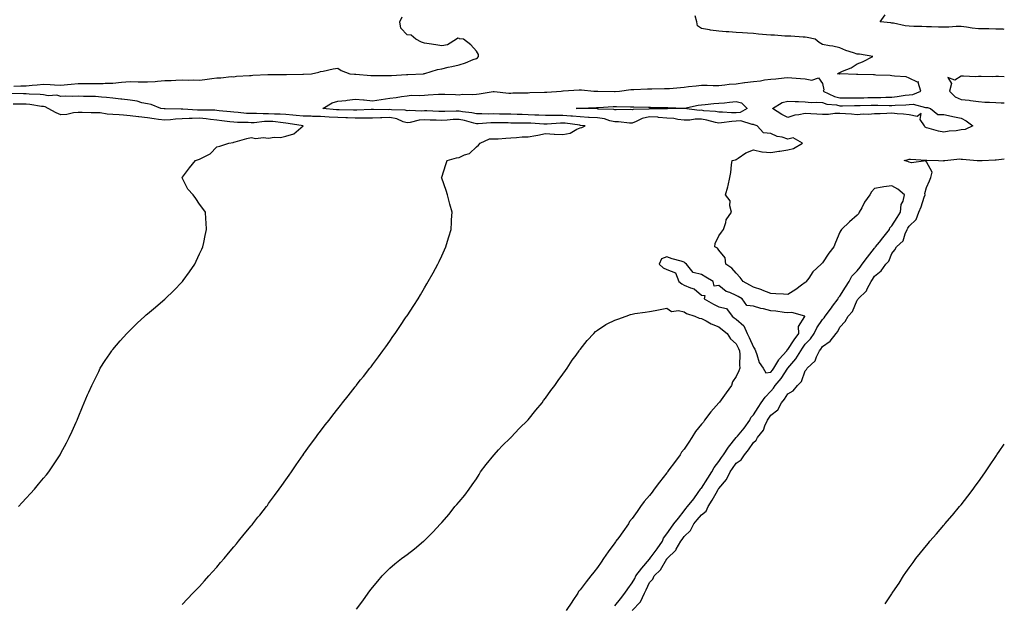
# Model space of a CAD drawing. Units: inches. Extents: x 971123 to 973763, y 7303178 to 7305818.
# Drawn here: x 973194 to 973763, y 7303966 to 7304303 of the extents above; entities that cross this region are included whole.
import ezdxf

# ---------------------------------------------------------------- set-up
doc = ezdxf.new("R2010")
doc.units = ezdxf.units.IN
doc.header["$MEASUREMENT"] = 0
doc.layers.add('Contour_97117303', color=7, linetype='Continuous', true_color=0x4228d3)

msp = doc.modelspace()

# ---------------------------------------------------------------- linework, layer by layer
at = {"layer": 'Contour_97117303'}
for points in [[(973190.98, 7304264.85, 3223), (973195.02, 7304264.95, 3223), (973198.05, 7304265.02, 3223), (973201.44, 7304265.31, 3223), (973204.44, 7304265.53, 3223), (973208.05, 7304265.86, 3223), (973211.86, 7304265.73, 3223), (973214.46, 7304265.51, 3223), (973218.05, 7304265.39, 3223), (973221.84, 7304265.71, 3223), (973224.06, 7304265.91, 3223), (973228.05, 7304266.25, 3223), (973232.41, 7304266.28, 3223), (973233.69, 7304266.28, 3223), (973238.05, 7304266.3, 3223), (973242.5, 7304266.37, 3223), (973243.56, 7304266.41, 3223), (973248.05, 7304266.48, 3223), (973253, 7304266.97, 3223), (973253.1, 7304266.97, 3223), (973258.05, 7304267.38, 3223), (973262.66, 7304267.31, 3223), (973263.38, 7304267.25, 3223), (973268.05, 7304267.19, 3223), (973272.46, 7304267.51, 3223), (973273.78, 7304267.65, 3223), (973278.05, 7304267.98, 3223), (973281.86, 7304268.11, 3223), (973284.41, 7304268.28, 3223), (973288.05, 7304268.4, 3223), (973291.71, 7304268.26, 3223), (973294.55, 7304268.42, 3223), (973298.05, 7304268.24, 3223), (973301.27, 7304268.7, 3223), (973305.34, 7304269.21, 3223), (973308.05, 7304269.58, 3223), (973310.48, 7304269.49, 3223), (973316.44, 7304270.31, 3223), (973318.05, 7304270.22, 3223), (973319.49, 7304270.48, 3223), (973326.97, 7304270.84, 3223), (973328.05, 7304270.99, 3223), (973328.89, 7304271.08, 3223), (973337.55, 7304271.42, 3223), (973338.05, 7304271.46, 3223), (973338.51, 7304271.46, 3223), (973347.63, 7304271.5, 3223), (973348.47, 7304271.5, 3223), (973357.81, 7304271.68, 3223), (973358.05, 7304271.68, 3223), (973358.28, 7304271.69, 3223), (973362.75, 7304271.92, 3223), (973367.05, 7304272.92, 3223), (973368.05, 7304273.13, 3223), (973369.56, 7304273.43, 3223), (973375.28, 7304274.69, 3223), (973378.05, 7304275.22, 3223), (973379.93, 7304273.8, 3223), (973384.9, 7304271.92, 3223), (973387.75, 7304271.62, 3223), (973388.05, 7304271.62, 3223), (973388.36, 7304271.61, 3223), (973397.06, 7304270.93, 3223), (973398.05, 7304270.9, 3223), (973399.03, 7304270.94, 3223), (973407.04, 7304270.91, 3223), (973408.05, 7304270.95, 3223), (973408.97, 7304271, 3223), (973417.62, 7304271.49, 3223), (973418.05, 7304271.51, 3223), (973418.45, 7304271.52, 3223), (973427.58, 7304271.92, 3223), (973427.93, 7304272.04, 3223), (973428.05, 7304272.06, 3223), (973428.24, 7304272.11, 3223), (973435.64, 7304274.33, 3223), (973438.05, 7304274.86, 3223), (973441.79, 7304275.66, 3223), (973443.79, 7304276.18, 3223), (973448.05, 7304277, 3223), (973451.82, 7304278.15, 3223), (973456.27, 7304280.14, 3223), (973458.05, 7304280.82, 3223), (973458.76, 7304281.21, 3223), (973459.24, 7304281.92, 3223), (973459.24, 7304283.11, 3223), (973458.05, 7304284.95, 3223), (973454.83, 7304288.7, 3223), (973450.64, 7304291.92, 3223), (973448.31, 7304292.18, 3223), (973448.05, 7304292.23, 3223), (973447.43, 7304292.54, 3223), (973446.51, 7304291.92, 3223), (973441.34, 7304288.63, 3223), (973438.05, 7304288.1, 3223), (973434.72, 7304288.59, 3223), (973430.75, 7304289.22, 3223), (973428.05, 7304289.63, 3223), (973426.28, 7304290.15, 3223), (973423.14, 7304291.92, 3223), (973420.31, 7304294.18, 3223), (973418.05, 7304294.47, 3223), (973414.4, 7304298.27, 3223), (973413.91, 7304301.92, 3223), (973415.22, 7304304.75, 3223)], [(973538.05, 7303964.63, 3222), (973541.31, 7303968.66, 3222), (973543.85, 7303971.92, 3222), (973545.51, 7303974.46, 3222), (973548.05, 7303977.94, 3222), (973549.53, 7303980.44, 3222), (973550.26, 7303981.92, 3222), (973553.62, 7303986.35, 3222), (973558.05, 7303991.63, 3222), (973558.2, 7303991.77, 3222), (973558.29, 7303991.92, 3222), (973559.03, 7303992.9, 3222), (973562.49, 7303997.48, 3222), (973565.56, 7304001.92, 3222), (973566.22, 7304003.75, 3222), (973568.05, 7304006.15, 3222), (973570.46, 7304009.51, 3222), (973572.17, 7304011.92, 3222), (973574.76, 7304015.21, 3222), (973578.05, 7304019.53, 3222), (973579.14, 7304020.83, 3222), (973580.07, 7304021.92, 3222), (973583.6, 7304026.37, 3222), (973586.21, 7304030.08, 3222), (973587.53, 7304031.92, 3222), (973587.66, 7304032.31, 3222), (973588.05, 7304032.66, 3222), (973591.67, 7304038.3, 3222), (973594.03, 7304041.92, 3222), (973595.44, 7304044.53, 3222), (973598.05, 7304048.03, 3222), (973599.64, 7304050.33, 3222), (973600.74, 7304051.92, 3222), (973603.78, 7304056.19, 3222), (973608.05, 7304061.75, 3222), (973608.13, 7304061.84, 3222), (973608.18, 7304061.92, 3222), (973608.8, 7304062.67, 3222), (973612.67, 7304067.3, 3222), (973616.07, 7304071.92, 3222), (973616.55, 7304073.42, 3222), (973618.05, 7304074.93, 3222), (973620.82, 7304079.15, 3222), (973622.63, 7304081.92, 3222), (973624.88, 7304085.09, 3222), (973628.05, 7304088.65, 3222), (973629.61, 7304090.36, 3222), (973630.69, 7304091.92, 3222), (973634.09, 7304095.88, 3222), (973637.94, 7304101.81, 3222), (973638.02, 7304101.92, 3222), (973638.03, 7304101.94, 3222), (973638.05, 7304101.96, 3222), (973642.61, 7304107.36, 3222), (973645.42, 7304111.92, 3222), (973646.47, 7304113.5, 3222), (973648.05, 7304115.72, 3222), (973651.05, 7304118.92, 3222), (973653.15, 7304121.92, 3222), (973654.8, 7304125.17, 3222), (973658.05, 7304130.02, 3222), (973658.94, 7304131.03, 3222), (973659.46, 7304131.92, 3222), (973663.16, 7304136.81, 3222), (973663.84, 7304137.71, 3222), (973667.02, 7304141.92, 3222), (973667.24, 7304142.73, 3222), (973668.05, 7304143.52, 3222), (973671.32, 7304148.65, 3222), (973673.39, 7304151.92, 3222), (973675.02, 7304154.95, 3222), (973678.05, 7304158.12, 3222), (973679.76, 7304160.21, 3222), (973680.84, 7304161.92, 3222), (973683.91, 7304166.06, 3222), (973688.05, 7304171.21, 3222), (973688.4, 7304171.57, 3222), (973688.6, 7304171.92, 3222), (973690.85, 7304174.72, 3222), (973692.82, 7304177.15, 3222), (973696.62, 7304181.92, 3222), (973696.94, 7304183.03, 3222), (973698.05, 7304184.12, 3222), (973701.05, 7304188.92, 3222), (973702.96, 7304191.92, 3222), (973703.48, 7304196.49, 3222), (973704.5, 7304198.37, 3222), (973705.41, 7304201.92, 3222), (973701.44, 7304205.31, 3222), (973698.05, 7304207.19, 3222), (973693.36, 7304206.61, 3222), (973692.5, 7304206.37, 3222), (973688.05, 7304205.64, 3222), (973686.26, 7304203.71, 3222), (973685.37, 7304201.92, 3222), (973682.27, 7304197.7, 3222), (973680.62, 7304194.49, 3222), (973679.15, 7304191.92, 3222), (973678.86, 7304191.11, 3222), (973678.05, 7304190.16, 3222), (973673.63, 7304186.34, 3222), (973668.87, 7304181.92, 3222), (973668.51, 7304181.46, 3222), (973668.05, 7304180.44, 3222), (973665.55, 7304174.42, 3222), (973664.54, 7304171.92, 3222), (973661.66, 7304168.31, 3222), (973658.05, 7304162.77, 3222), (973657.64, 7304162.33, 3222), (973657.3, 7304161.92, 3222), (973652.46, 7304157.51, 3222), (973650.07, 7304153.94, 3222), (973648.61, 7304151.92, 3222), (973648.42, 7304151.55, 3222), (973648.05, 7304151.29, 3222), (973645.92, 7304149.79, 3222), (973642.56, 7304147.41, 3222), (973638.05, 7304144.45, 3222), (973635.42, 7304144.55, 3222), (973630.99, 7304144.86, 3222), (973628.05, 7304144.95, 3222), (973623.16, 7304147.03, 3222), (973622.87, 7304147.1, 3222), (973618.05, 7304148.75, 3222), (973616.03, 7304149.9, 3222), (973612.19, 7304151.92, 3222), (973610.35, 7304154.22, 3222), (973608.05, 7304156.74, 3222), (973605.7, 7304159.57, 3222), (973602.15, 7304161.92, 3222), (973601.74, 7304165.61, 3222), (973598.05, 7304169.99, 3222), (973597.31, 7304171.18, 3222), (973595.81, 7304171.92, 3222), (973596.01, 7304173.96, 3222), (973598.05, 7304178.33, 3222), (973599.61, 7304180.36, 3222), (973600.85, 7304181.92, 3222), (973602.22, 7304186.09, 3222), (973602.36, 7304187.61, 3222), (973605.39, 7304191.92, 3222), (973604.4, 7304195.57, 3222), (973604.6, 7304198.47, 3222), (973601.98, 7304201.92, 3222), (973603.35, 7304206.62, 3222), (973603.42, 7304207.29, 3222), (973604.38, 7304211.92, 3222), (973605.07, 7304214.9, 3222), (973605.41, 7304219.28, 3222), (973605.81, 7304221.92, 3222), (973607.69, 7304222.28, 3222), (973608.05, 7304222.36, 3222), (973609.28, 7304223.15, 3222), (973613.64, 7304226.33, 3222), (973618.05, 7304228.07, 3222), (973622.99, 7304226.86, 3222), (973623.08, 7304226.89, 3222), (973628.05, 7304226.42, 3222), (973632.79, 7304227.18, 3222), (973633.41, 7304227.28, 3222), (973638.05, 7304228.03, 3222), (973641.17, 7304228.8, 3222), (973646.5, 7304231.92, 3222), (973641.08, 7304234.95, 3222), (973638.05, 7304234.24, 3222), (973634.72, 7304235.25, 3222), (973631.76, 7304235.63, 3222), (973628.05, 7304237.49, 3222), (973623.95, 7304237.82, 3222), (973620.26, 7304241.92, 3222), (973618.6, 7304242.47, 3222), (973618.05, 7304242.64, 3222), (973617.45, 7304242.52, 3222), (973610.88, 7304244.75, 3222), (973608.05, 7304244.52, 3222), (973605.53, 7304244.44, 3222), (973599.62, 7304243.49, 3222), (973598.05, 7304243.42, 3222), (973596.17, 7304243.8, 3222), (973591.27, 7304245.14, 3222), (973588.05, 7304245.65, 3222), (973584.36, 7304245.61, 3222), (973581.31, 7304245.18, 3222), (973578.05, 7304245.13, 3222), (973574.47, 7304245.5, 3222), (973572.12, 7304245.99, 3222), (973568.05, 7304246.33, 3222), (973563.26, 7304246.71, 3222), (973562.89, 7304246.76, 3222), (973558.05, 7304247.09, 3222), (973553.83, 7304246.14, 3222), (973550.44, 7304244.31, 3222), (973548.05, 7304243.4, 3222), (973546.5, 7304243.47, 3222), (973540.24, 7304244.11, 3222), (973538.05, 7304244.2, 3222), (973535.15, 7304244.82, 3222), (973532, 7304245.87, 3222), (973528.05, 7304246.49, 3222), (973523.25, 7304246.72, 3222), (973522.88, 7304246.75, 3222), (973518.05, 7304246.97, 3222), (973513.53, 7304247.4, 3222), (973512.53, 7304247.44, 3222), (973508.05, 7304247.82, 3222), (973503.89, 7304247.76, 3222), (973502.14, 7304247.83, 3222), (973498.05, 7304247.76, 3222), (973494.09, 7304247.96, 3222), (973491.92, 7304248.05, 3222), (973488.05, 7304248.24, 3222), (973484.44, 7304248.31, 3222), (973481.55, 7304248.42, 3222), (973478.05, 7304248.5, 3222), (973474.68, 7304248.55, 3222), (973471.33, 7304248.64, 3222), (973468.05, 7304248.7, 3222), (973464.79, 7304248.66, 3222), (973461.16, 7304248.81, 3222), (973458.05, 7304248.78, 3222), (973455.49, 7304249.36, 3222), (973449.98, 7304249.99, 3222), (973448.05, 7304250.36, 3222), (973446.41, 7304250.28, 3222), (973439.76, 7304250.21, 3222), (973438.05, 7304250.12, 3222), (973436.32, 7304250.19, 3222), (973429.52, 7304250.45, 3222), (973428.05, 7304250.49, 3222), (973426.49, 7304250.36, 3222), (973419.25, 7304250.72, 3222), (973418.05, 7304250.58, 3222), (973417.02, 7304250.89, 3222), (973408.94, 7304251.03, 3222), (973408.05, 7304251.21, 3222), (973407.31, 7304251.18, 3222), (973398.73, 7304251.24, 3222), (973398.05, 7304251.22, 3222), (973397.35, 7304251.22, 3222), (973389.04, 7304250.93, 3222), (973388.05, 7304250.92, 3222), (973387.07, 7304250.94, 3222), (973378.89, 7304251.08, 3222), (973378.05, 7304251.1, 3222), (973377.28, 7304251.15, 3222), (973369.29, 7304251.92, 3222), (973374.76, 7304255.21, 3222), (973378.05, 7304256.03, 3222), (973382.69, 7304256.56, 3222), (973383.35, 7304256.62, 3222), (973388.05, 7304257.17, 3222), (973392.95, 7304256.82, 3222), (973393.2, 7304256.77, 3222), (973398.05, 7304256.32, 3222), (973403.01, 7304256.96, 3222), (973403.12, 7304256.99, 3222), (973408.05, 7304257.75, 3222), (973411.72, 7304258.25, 3222), (973414.9, 7304258.77, 3222), (973418.05, 7304259.21, 3222), (973420.43, 7304259.54, 3222), (973425.42, 7304259.29, 3222), (973428.05, 7304259.55, 3222), (973430.17, 7304259.8, 3222), (973436.17, 7304260.04, 3222), (973438.05, 7304260.23, 3222), (973439.83, 7304260.14, 3222), (973446, 7304259.87, 3222), (973448.05, 7304259.77, 3222), (973449.8, 7304260.17, 3222), (973455.99, 7304259.86, 3222), (973458.05, 7304260.15, 3222), (973459.59, 7304260.38, 3222), (973467.83, 7304261.7, 3222), (973468.05, 7304261.72, 3222), (973468.25, 7304261.72, 3222), (973476.89, 7304260.76, 3222), (973478.05, 7304260.74, 3222), (973479.16, 7304260.81, 3222), (973487.05, 7304260.92, 3222), (973488.05, 7304260.98, 3222), (973488.93, 7304261.04, 3222), (973497.33, 7304261.2, 3222), (973498.05, 7304261.24, 3222), (973498.68, 7304261.29, 3222), (973507.12, 7304261.92, 3222), (973507.97, 7304262, 3222), (973508.05, 7304262.01, 3222), (973508.14, 7304262.01, 3222), (973517.42, 7304262.55, 3222), (973518.05, 7304262.59, 3222), (973518.75, 7304262.62, 3222), (973525.89, 7304261.92, 3222), (973527.92, 7304261.79, 3222), (973528.18, 7304261.79, 3222), (973537.86, 7304261.73, 3222), (973538.05, 7304261.74, 3222), (973538.23, 7304261.74, 3222), (973540.72, 7304261.92, 3222), (973547.21, 7304262.76, 3222), (973548.05, 7304262.79, 3222), (973548.96, 7304262.83, 3222), (973556.82, 7304263.15, 3222), (973558.05, 7304263.2, 3222), (973559.36, 7304263.23, 3222), (973566.63, 7304263.34, 3222), (973568.05, 7304263.37, 3222), (973569.63, 7304263.5, 3222), (973575.92, 7304264.05, 3222), (973578.05, 7304264.23, 3222), (973580.68, 7304264.55, 3222), (973585.05, 7304264.92, 3222), (973588.05, 7304265.3, 3222), (973591.45, 7304265.32, 3222), (973594.85, 7304265.12, 3222), (973598.05, 7304265.15, 3222), (973601.62, 7304265.49, 3222), (973604.14, 7304265.83, 3222), (973608.05, 7304266.18, 3222), (973613.02, 7304266.89, 3222), (973613.07, 7304266.9, 3222), (973618.05, 7304267.51, 3222), (973622.1, 7304267.87, 3222), (973624.49, 7304268.36, 3222), (973628.05, 7304268.76, 3222), (973631.05, 7304268.92, 3222), (973635.76, 7304269.63, 3222), (973638.05, 7304269.77, 3222), (973640.34, 7304269.63, 3222), (973645.35, 7304269.22, 3222), (973648.05, 7304269.06, 3222), (973651.73, 7304268.24, 3222), (973655.69, 7304269.56, 3222), (973658.05, 7304266.27, 3222), (973658.72, 7304262.59, 3222), (973658.43, 7304261.92, 3222), (973664.92, 7304258.79, 3222), (973668.05, 7304258.05, 3222), (973671.92, 7304258.05, 3222), (973674.14, 7304258.01, 3222), (973678.05, 7304258.02, 3222), (973681.87, 7304258.1, 3222), (973684.25, 7304258.12, 3222), (973688.05, 7304258.2, 3222), (973691.73, 7304258.24, 3222), (973694.55, 7304258.42, 3222), (973698.05, 7304258.46, 3222), (973701.21, 7304258.76, 3222), (973705.64, 7304259.51, 3222), (973708.05, 7304259.77, 3222), (973710.07, 7304259.9, 3222), (973714.72, 7304261.92, 3222), (973713.17, 7304266.8, 3222), (973713.47, 7304267.34, 3222), (973712.88, 7304267.09, 3222), (973708.05, 7304269.45, 3222), (973706.22, 7304270.09, 3222), (973699.52, 7304270.45, 3222), (973698.05, 7304270.78, 3222), (973697.01, 7304270.88, 3222), (973688.79, 7304271.18, 3222), (973688.05, 7304271.25, 3222), (973687.4, 7304271.27, 3222), (973678.47, 7304271.5, 3222), (973678.05, 7304271.51, 3222), (973677.64, 7304271.51, 3222), (973668.13, 7304271.84, 3222), (973668.05, 7304271.84, 3222), (973667.89, 7304271.76, 3222), (973666.72, 7304271.92, 3222), (973667.59, 7304272.38, 3222), (973668.05, 7304272.67, 3222), (973669.49, 7304273.36, 3222), (973674.57, 7304275.4, 3222), (973678.05, 7304277.6, 3222), (973681.07, 7304278.9, 3222), (973686.98, 7304281.92, 3222), (973679.28, 7304283.15, 3222), (973678.05, 7304283.27, 3222), (973675.95, 7304284.02, 3222), (973671.42, 7304285.29, 3222), (973668.05, 7304286.84, 3222), (973663.95, 7304287.82, 3222), (973661.99, 7304287.98, 3222), (973658.05, 7304288.73, 3222), (973656.05, 7304289.92, 3222), (973653.69, 7304291.92, 3222), (973649.06, 7304292.93, 3222), (973648.05, 7304293.13, 3222), (973646.83, 7304293.14, 3222), (973639.75, 7304293.62, 3222), (973638.05, 7304293.64, 3222), (973636.27, 7304293.7, 3222), (973630.27, 7304294.14, 3222), (973628.05, 7304294.2, 3222), (973625.55, 7304294.42, 3222), (973620.99, 7304294.86, 3222), (973618.05, 7304295.13, 3222), (973614.65, 7304295.32, 3222), (973611.72, 7304295.59, 3222), (973608.05, 7304295.79, 3222), (973603.85, 7304296.12, 3222), (973602.3, 7304296.17, 3222), (973598.05, 7304296.55, 3222), (973593.26, 7304297.13, 3222), (973592.68, 7304297.29, 3222), (973588.05, 7304298.05, 3222), (973585.75, 7304299.62, 3222), (973585.39, 7304301.92, 3222), (973584.53, 7304305.44, 3222)], [(973763, 7304297.57, 3221), (973762.34, 7304297.63, 3221), (973758.05, 7304297.71, 3221), (973754.01, 7304297.88, 3221), (973752.17, 7304297.8, 3221), (973748.05, 7304297.94, 3221), (973744.45, 7304298.32, 3221), (973741.11, 7304298.86, 3221), (973738.05, 7304299.21, 3221), (973735.25, 7304299.12, 3221), (973731.05, 7304298.92, 3221), (973728.05, 7304298.81, 3221), (973725, 7304298.87, 3221), (973720.96, 7304299.01, 3221), (973718.05, 7304299.07, 3221), (973715.3, 7304299.17, 3221), (973710.66, 7304299.31, 3221), (973708.05, 7304299.41, 3221), (973705.79, 7304299.66, 3221), (973698.91, 7304301.06, 3221), (973698.05, 7304301.17, 3221), (973697.38, 7304301.25, 3221), (973691.28, 7304301.92, 3221), (973694.11, 7304305.86, 3221)], [(973763, 7304270.18, 3222), (973759.6, 7304270.37, 3222), (973758.05, 7304270.3, 3222), (973756.3, 7304270.17, 3222), (973749.57, 7304270.4, 3222), (973748.05, 7304270.26, 3222), (973746.37, 7304270.24, 3222), (973739.51, 7304270.46, 3222), (973738.05, 7304270.44, 3222), (973734.43, 7304268.3, 3222), (973730.3, 7304269.67, 3222), (973732.47, 7304266.34, 3222), (973731.41, 7304261.92, 3222), (973734.63, 7304258.5, 3222), (973738.05, 7304257.09, 3222), (973742.74, 7304256.61, 3222), (973743.5, 7304256.47, 3222), (973748.05, 7304255.93, 3222), (973751.74, 7304255.61, 3222), (973754.4, 7304255.57, 3222), (973758.05, 7304255.3, 3222), (973761.25, 7304255.12, 3222), (973763, 7304255.13, 3222)], [(973288.05, 7303965.45, 3223), (973291.25, 7303968.72, 3223), (973294.32, 7303971.92, 3223), (973296.15, 7303973.82, 3223), (973298.05, 7303975.86, 3223), (973300.95, 7303979.02, 3223), (973303.61, 7303981.92, 3223), (973305.71, 7303984.26, 3223), (973308.05, 7303986.92, 3223), (973310.35, 7303989.62, 3223), (973312.32, 7303991.92, 3223), (973314.95, 7303995.02, 3223), (973318.05, 7303998.7, 3223), (973319.51, 7304000.46, 3223), (973320.71, 7304001.92, 3223), (973324.01, 7304005.96, 3223), (973328.05, 7304010.88, 3223), (973328.52, 7304011.45, 3223), (973328.89, 7304011.92, 3223), (973331.91, 7304015.78, 3223), (973332.9, 7304017.07, 3223), (973336.78, 7304021.92, 3223), (973337.32, 7304022.65, 3223), (973338.05, 7304023.65, 3223), (973341.54, 7304028.43, 3223), (973344.22, 7304031.92, 3223), (973345.78, 7304034.19, 3223), (973348.05, 7304037.38, 3223), (973349.89, 7304040.08, 3223), (973351.21, 7304041.92, 3223), (973353.94, 7304046.03, 3223), (973358.05, 7304051.83, 3223), (973358.12, 7304051.92, 3223), (973358.28, 7304052.15, 3223), (973362.23, 7304057.74, 3223), (973365.34, 7304061.92, 3223), (973366.49, 7304063.48, 3223), (973368.05, 7304065.49, 3223), (973370.81, 7304069.16, 3223), (973372.98, 7304071.92, 3223), (973375.19, 7304074.78, 3223), (973378.05, 7304078.4, 3223), (973379.58, 7304080.39, 3223), (973380.77, 7304081.92, 3223), (973383.99, 7304085.98, 3223), (973388.05, 7304091.08, 3223), (973388.41, 7304091.56, 3223), (973388.7, 7304091.92, 3223), (973391.21, 7304095.08, 3223), (973392.84, 7304097.13, 3223), (973396.56, 7304101.92, 3223), (973397.22, 7304102.75, 3223), (973398.05, 7304103.82, 3223), (973401.53, 7304108.44, 3223), (973404.07, 7304111.92, 3223), (973405.75, 7304114.22, 3223), (973408.05, 7304117.48, 3223), (973409.88, 7304120.09, 3223), (973411.14, 7304121.92, 3223), (973413.94, 7304126.03, 3223), (973417.58, 7304131.45, 3223), (973417.89, 7304131.92, 3223), (973417.95, 7304132.02, 3223), (973418.05, 7304132.16, 3223), (973421.89, 7304138.08, 3223), (973424.36, 7304141.92, 3223), (973425.71, 7304144.26, 3223), (973428.05, 7304148.27, 3223), (973429.41, 7304150.56, 3223), (973430.22, 7304151.92, 3223), (973433.05, 7304156.92, 3223), (973435.87, 7304161.92, 3223), (973436.53, 7304163.44, 3223), (973438.05, 7304166.74, 3223), (973439.66, 7304170.31, 3223), (973440.42, 7304171.92, 3223), (973441.46, 7304175.33, 3223), (973442.21, 7304177.76, 3223), (973443.51, 7304181.92, 3223), (973443.7, 7304186.27, 3223), (973443.78, 7304187.65, 3223), (973444.01, 7304191.92, 3223), (973442.79, 7304196.66, 3223), (973442.61, 7304197.36, 3223), (973441.43, 7304201.92, 3223), (973440.64, 7304204.51, 3223), (973438.05, 7304211.64, 3223), (973437.94, 7304211.92, 3223), (973437.96, 7304212.01, 3223), (973438.05, 7304212.26, 3223), (973440.41, 7304219.56, 3223), (973441.25, 7304221.92, 3223), (973446.59, 7304223.38, 3223), (973448.05, 7304223.6, 3223), (973451.25, 7304225.12, 3223), (973454.01, 7304225.96, 3223), (973458.05, 7304229.75, 3223), (973459.21, 7304230.76, 3223), (973460.29, 7304231.92, 3223), (973465.68, 7304234.29, 3223), (973468.05, 7304234.27, 3223), (973470.55, 7304234.42, 3223), (973475.17, 7304234.8, 3223), (973478.05, 7304234.96, 3223), (973481.24, 7304235.11, 3223), (973484.54, 7304235.43, 3223), (973488.05, 7304235.57, 3223), (973492.48, 7304236.35, 3223), (973493.5, 7304236.47, 3223), (973498.05, 7304237.41, 3223), (973502.92, 7304237.05, 3223), (973503.12, 7304236.99, 3223), (973508.05, 7304236.75, 3223), (973512.28, 7304237.69, 3223), (973516, 7304239.87, 3223), (973518.05, 7304240.71, 3223), (973519.05, 7304240.92, 3223), (973520.96, 7304241.92, 3223), (973518.25, 7304242.12, 3223), (973518.05, 7304242.13, 3223), (973517.83, 7304242.14, 3223), (973509.42, 7304243.29, 3223), (973508.05, 7304243.4, 3223), (973506.59, 7304243.38, 3223), (973498.98, 7304242.85, 3223), (973498.05, 7304242.83, 3223), (973497.09, 7304242.88, 3223), (973489.47, 7304243.34, 3223), (973488.05, 7304243.4, 3223), (973486.54, 7304243.43, 3223), (973479.56, 7304243.43, 3223), (973478.05, 7304243.46, 3223), (973476.48, 7304243.49, 3223), (973469.66, 7304243.53, 3223), (973468.05, 7304243.56, 3223), (973466.43, 7304243.54, 3223), (973459.13, 7304243, 3223), (973458.05, 7304242.98, 3223), (973456.66, 7304243.31, 3223), (973451.12, 7304244.99, 3223), (973448.05, 7304245.57, 3223), (973444.56, 7304245.41, 3223), (973441.24, 7304245.11, 3223), (973438.05, 7304244.95, 3223), (973434.91, 7304245.06, 3223), (973431.32, 7304245.19, 3223), (973428.05, 7304245.31, 3223), (973424.93, 7304245.04, 3223), (973419.86, 7304243.73, 3223), (973418.05, 7304243.51, 3223), (973415.76, 7304244.21, 3223), (973412.04, 7304245.91, 3223), (973408.05, 7304246.7, 3223), (973403.42, 7304246.55, 3223), (973402.63, 7304246.5, 3223), (973398.05, 7304246.35, 3223), (973393.65, 7304246.32, 3223), (973392.48, 7304246.35, 3223), (973388.05, 7304246.33, 3223), (973383.53, 7304246.44, 3223), (973382.6, 7304246.47, 3223), (973378.05, 7304246.57, 3223), (973373.06, 7304246.91, 3223), (973373.04, 7304246.91, 3223), (973368.05, 7304247.26, 3223), (973363.42, 7304247.29, 3223), (973362.61, 7304247.36, 3223), (973358.05, 7304247.4, 3223), (973353.97, 7304247.84, 3223), (973352.02, 7304247.95, 3223), (973348.05, 7304248.34, 3223), (973344.71, 7304248.58, 3223), (973341.38, 7304248.59, 3223), (973338.05, 7304248.8, 3223), (973334.85, 7304248.72, 3223), (973330.99, 7304248.98, 3223), (973328.05, 7304248.88, 3223), (973325.19, 7304249.06, 3223), (973320.42, 7304249.55, 3223), (973318.05, 7304249.71, 3223), (973316.06, 7304249.93, 3223), (973309.4, 7304250.57, 3223), (973308.05, 7304250.72, 3223), (973306.95, 7304250.82, 3223), (973299.16, 7304250.81, 3223), (973298.05, 7304250.89, 3223), (973297.01, 7304250.88, 3223), (973288.47, 7304251.5, 3223), (973288.05, 7304251.5, 3223), (973287.6, 7304251.47, 3223), (973278.38, 7304251.59, 3223), (973278.05, 7304251.57, 3223), (973277.74, 7304251.61, 3223), (973275.83, 7304251.92, 3223), (973270.21, 7304254.08, 3223), (973268.05, 7304254.48, 3223), (973264.75, 7304255.22, 3223), (973262.18, 7304256.05, 3223), (973258.05, 7304256.76, 3223), (973253.36, 7304257.23, 3223), (973252.63, 7304257.34, 3223), (973248.05, 7304257.84, 3223), (973244.43, 7304258.3, 3223), (973241.59, 7304258.38, 3223), (973238.05, 7304258.77, 3223), (973234.98, 7304258.85, 3223), (973231.11, 7304258.86, 3223), (973228.05, 7304258.95, 3223), (973224.88, 7304258.75, 3223), (973220.93, 7304259.04, 3223), (973218.05, 7304258.79, 3223), (973215.67, 7304259.54, 3223), (973210.72, 7304259.25, 3223), (973208.05, 7304259.72, 3223), (973206.06, 7304259.93, 3223), (973199.79, 7304260.18, 3223), (973198.05, 7304260.34, 3223), (973196.49, 7304260.36, 3223), (973189.53, 7304260.44, 3223)], [(973193.66, 7304021.92, 3224), (973195.73, 7304024.24, 3224), (973198.05, 7304026.83, 3224), (973200.47, 7304029.5, 3224), (973202.74, 7304031.92, 3224), (973205.13, 7304034.84, 3224), (973208.05, 7304038.32, 3224), (973209.69, 7304040.28, 3224), (973211.09, 7304041.92, 3224), (973213.84, 7304046.13, 3224), (973216.83, 7304050.7, 3224), (973217.62, 7304051.92, 3224), (973217.78, 7304052.19, 3224), (973218.05, 7304052.7, 3224), (973221.24, 7304058.73, 3224), (973222.92, 7304061.92, 3224), (973224.51, 7304065.46, 3224), (973226.86, 7304070.73, 3224), (973227.4, 7304071.92, 3224), (973227.6, 7304072.37, 3224), (973228.05, 7304073.41, 3224), (973230.51, 7304079.46, 3224), (973231.43, 7304081.92, 3224), (973233.51, 7304086.46, 3224), (973234.16, 7304088.03, 3224), (973235.86, 7304091.92, 3224), (973236.62, 7304093.35, 3224), (973238.05, 7304096.18, 3224), (973239.94, 7304100.03, 3224), (973240.83, 7304101.92, 3224), (973243.72, 7304106.25, 3224), (973246.25, 7304110.12, 3224), (973247.43, 7304111.92, 3224), (973247.72, 7304112.25, 3224), (973248.05, 7304112.65, 3224), (973252.34, 7304117.63, 3224), (973256.07, 7304121.92, 3224), (973257.06, 7304122.91, 3224), (973258.05, 7304123.86, 3224), (973262.18, 7304127.79, 3224), (973266.55, 7304131.92, 3224), (973267.35, 7304132.62, 3224), (973268.05, 7304133.22, 3224), (973272.8, 7304137.17, 3224), (973276.86, 7304140.73, 3224), (973278.05, 7304141.76, 3224), (973278.14, 7304141.83, 3224), (973278.23, 7304141.92, 3224), (973283.26, 7304146.71, 3224), (973288.05, 7304151.74, 3224), (973288.14, 7304151.83, 3224), (973288.22, 7304151.92, 3224), (973288.69, 7304152.56, 3224), (973292.42, 7304157.55, 3224), (973295.4, 7304161.92, 3224), (973296.22, 7304163.75, 3224), (973298.05, 7304167.87, 3224), (973299.41, 7304170.56, 3224), (973300.06, 7304171.92, 3224), (973300.59, 7304174.46, 3224), (973301.42, 7304178.55, 3224), (973302.19, 7304181.92, 3224), (973302.02, 7304185.89, 3224), (973301.82, 7304188.15, 3224), (973301.63, 7304191.92, 3224), (973300.15, 7304194.02, 3224), (973298.05, 7304196.52, 3224), (973295.92, 7304199.79, 3224), (973294.39, 7304201.92, 3224), (973291.4, 7304205.27, 3224), (973288.21, 7304211.76, 3224), (973288.12, 7304211.92, 3224), (973288.31, 7304212.18, 3224), (973292.34, 7304217.63, 3224), (973295.79, 7304221.92, 3224), (973297.58, 7304222.39, 3224), (973298.05, 7304222.55, 3224), (973299.58, 7304223.45, 3224), (973304.33, 7304225.64, 3224), (973308.05, 7304229.63, 3224), (973309.83, 7304230.14, 3224), (973315, 7304231.92, 3224), (973317.67, 7304232.3, 3224), (973318.05, 7304232.44, 3224), (973318.71, 7304232.58, 3224), (973325.44, 7304234.53, 3224), (973328.05, 7304235.03, 3224), (973330.63, 7304234.5, 3224), (973334.91, 7304235.06, 3224), (973338.05, 7304234.7, 3224), (973341.34, 7304235.21, 3224), (973344.95, 7304235.02, 3224), (973348.05, 7304235.8, 3224), (973352.71, 7304237.26, 3224), (973357.95, 7304241.92, 3224), (973349.39, 7304243.26, 3224), (973348.05, 7304243.39, 3224), (973346.46, 7304243.51, 3224), (973340.42, 7304244.29, 3224), (973338.05, 7304244.44, 3224), (973335.6, 7304244.37, 3224), (973329.76, 7304243.63, 3224), (973328.05, 7304243.57, 3224), (973326.29, 7304243.68, 3224), (973319.99, 7304243.86, 3224), (973318.05, 7304243.99, 3224), (973315.73, 7304244.24, 3224), (973310.94, 7304244.81, 3224), (973308.05, 7304245.12, 3224), (973304.52, 7304245.45, 3224), (973302.01, 7304245.88, 3224), (973298.05, 7304246.19, 3224), (973293.81, 7304246.16, 3224), (973292.14, 7304246.01, 3224), (973288.05, 7304245.98, 3224), (973284.22, 7304245.75, 3224), (973281.46, 7304245.33, 3224), (973278.05, 7304245.07, 3224), (973274.4, 7304245.57, 3224), (973271.98, 7304245.85, 3224), (973268.05, 7304246.4, 3224), (973263.11, 7304246.98, 3224), (973262.97, 7304247, 3224), (973258.05, 7304247.67, 3224), (973254.18, 7304248.05, 3224), (973251.82, 7304248.15, 3224), (973248.05, 7304248.48, 3224), (973244.76, 7304248.63, 3224), (973240.69, 7304249.28, 3224), (973238.05, 7304249.43, 3224), (973235.47, 7304249.34, 3224), (973230.33, 7304249.64, 3224), (973228.05, 7304249.55, 3224), (973225.39, 7304249.26, 3224), (973221.53, 7304248.44, 3224), (973218.05, 7304248.15, 3224), (973215.41, 7304249.28, 3224), (973210.75, 7304251.92, 3224), (973208.96, 7304252.83, 3224), (973208.05, 7304252.98, 3224), (973206.87, 7304253.1, 3224), (973200.21, 7304254.08, 3224), (973198.05, 7304254.27, 3224), (973195.67, 7304254.3, 3224), (973190.49, 7304254.36, 3224)], [(973548.05, 7303961.98, 3221), (973552.95, 7303967.02, 3221), (973555.08, 7303971.92, 3221), (973556.16, 7303973.81, 3221), (973558.05, 7303978.09, 3221), (973559.94, 7303980.03, 3221), (973560.73, 7303981.92, 3221), (973564.49, 7303985.48, 3221), (973568.05, 7303991.73, 3221), (973568.17, 7303991.8, 3221), (973568.22, 7303991.92, 3221), (973573.19, 7303996.78, 3221), (973573.43, 7303997.3, 3221), (973576.16, 7304001.92, 3221), (973576.95, 7304003.02, 3221), (973578.05, 7304004.59, 3221), (973581.78, 7304008.19, 3221), (973583.66, 7304011.92, 3221), (973585.67, 7304014.3, 3221), (973588.05, 7304017.14, 3221), (973590.71, 7304019.26, 3221), (973591.93, 7304021.92, 3221), (973594.33, 7304025.64, 3221), (973597.24, 7304031.11, 3221), (973597.7, 7304031.92, 3221), (973597.84, 7304032.13, 3221), (973598.05, 7304032.47, 3221), (973602.46, 7304037.51, 3221), (973604.56, 7304041.92, 3221), (973605.99, 7304043.98, 3221), (973608.05, 7304047.01, 3221), (973610.98, 7304048.99, 3221), (973612.84, 7304051.92, 3221), (973615.31, 7304054.66, 3221), (973618.05, 7304059.05, 3221), (973619.65, 7304060.32, 3221), (973620.47, 7304061.92, 3221), (973623.88, 7304066.09, 3221), (973624.67, 7304068.54, 3221), (973626.25, 7304071.92, 3221), (973626.97, 7304073, 3221), (973628.05, 7304074.66, 3221), (973632.11, 7304077.86, 3221), (973634.23, 7304081.92, 3221), (973636.04, 7304083.93, 3221), (973638.05, 7304087.04, 3221), (973641.11, 7304088.86, 3221), (973643.51, 7304091.92, 3221), (973645.76, 7304094.21, 3221), (973648.05, 7304100.39, 3221), (973648.78, 7304101.19, 3221), (973649.18, 7304101.92, 3221), (973653.82, 7304106.15, 3221), (973654.48, 7304108.35, 3221), (973656.22, 7304111.92, 3221), (973657.1, 7304112.87, 3221), (973658.05, 7304114.31, 3221), (973662.46, 7304117.51, 3221), (973665.85, 7304121.92, 3221), (973666.86, 7304123.11, 3221), (973668.05, 7304125.5, 3221), (973671.06, 7304128.91, 3221), (973672.89, 7304131.92, 3221), (973675.41, 7304134.56, 3221), (973678.05, 7304141.25, 3221), (973678.37, 7304141.6, 3221), (973678.55, 7304141.92, 3221), (973683.39, 7304146.58, 3221), (973683.77, 7304147.64, 3221), (973686, 7304151.92, 3221), (973686.91, 7304153.06, 3221), (973688.05, 7304155, 3221), (973691.87, 7304158.1, 3221), (973694.61, 7304161.92, 3221), (973696.3, 7304163.67, 3221), (973698.05, 7304168.06, 3221), (973699.75, 7304170.22, 3221), (973700.64, 7304171.92, 3221), (973704.52, 7304175.45, 3221), (973705.67, 7304179.54, 3221), (973706.82, 7304181.92, 3221), (973707.29, 7304182.68, 3221), (973708.05, 7304183.86, 3221), (973712.13, 7304187.84, 3221), (973713.69, 7304191.92, 3221), (973714.92, 7304195.05, 3221), (973716.8, 7304200.67, 3221), (973717.25, 7304201.92, 3221), (973717.14, 7304202.83, 3221), (973718.05, 7304206.19, 3221), (973719.87, 7304210.1, 3221), (973720.48, 7304211.92, 3221), (973721.29, 7304215.16, 3221), (973718.05, 7304221.12, 3221), (973717.73, 7304221.6, 3221), (973709.47, 7304220.5, 3221), (973708.05, 7304220.94, 3221), (973707.36, 7304221.23, 3221), (973705.25, 7304221.92, 3221), (973707.48, 7304222.49, 3221), (973708.05, 7304222.57, 3221), (973708.74, 7304222.61, 3221), (973717.91, 7304222.06, 3221), (973718.05, 7304222.07, 3221), (973718.22, 7304222.09, 3221), (973725.03, 7304221.92, 3221), (973727.73, 7304221.6, 3221), (973728.05, 7304221.8, 3221), (973728.17, 7304221.8, 3221), (973728.7, 7304221.92, 3221), (973737.26, 7304222.71, 3221), (973738.05, 7304222.6, 3221), (973738.81, 7304222.68, 3221), (973747.36, 7304221.92, 3221), (973747.91, 7304221.78, 3221), (973748.05, 7304221.75, 3221), (973748.23, 7304221.74, 3221), (973750.18, 7304221.92, 3221), (973757.78, 7304222.19, 3221), (973758.05, 7304222.19, 3221), (973758.34, 7304222.21, 3221), (973763, 7304222.84, 3221)], [(973388.88, 7303962.75, 3222), (973392.44, 7303967.53, 3222), (973395.51, 7303971.92, 3222), (973396.6, 7303973.37, 3222), (973398.05, 7303975.28, 3222), (973401.09, 7303978.88, 3222), (973403.66, 7303981.92, 3222), (973405.81, 7303984.16, 3222), (973408.05, 7303986.28, 3222), (973411.05, 7303988.92, 3222), (973414.73, 7303991.92, 3222), (973416.64, 7303993.33, 3222), (973418.05, 7303994.23, 3222), (973422.35, 7303997.62, 3222), (973427.52, 7304001.92, 3222), (973427.82, 7304002.15, 3222), (973428.05, 7304002.35, 3222), (973432.85, 7304007.12, 3222), (973437.27, 7304011.92, 3222), (973437.64, 7304012.33, 3222), (973438.05, 7304012.75, 3222), (973442.32, 7304017.65, 3222), (973445.69, 7304021.92, 3222), (973446.75, 7304023.22, 3222), (973448.05, 7304024.71, 3222), (973451.35, 7304028.62, 3222), (973453.85, 7304031.92, 3222), (973455.56, 7304034.41, 3222), (973458.05, 7304037.95, 3222), (973459.58, 7304040.39, 3222), (973460.52, 7304041.92, 3222), (973463.67, 7304046.3, 3222), (973468.05, 7304051.65, 3222), (973468.18, 7304051.79, 3222), (973468.28, 7304051.92, 3222), (973470.8, 7304054.67, 3222), (973472.94, 7304057.03, 3222), (973477.69, 7304061.56, 3222), (973478.05, 7304061.9, 3222), (973478.07, 7304061.92, 3222), (973478.25, 7304062.12, 3222), (973482.84, 7304067.13, 3222), (973487.87, 7304071.92, 3222), (973487.95, 7304072.02, 3222), (973488.05, 7304072.13, 3222), (973492.33, 7304077.64, 3222), (973495.97, 7304081.92, 3222), (973496.83, 7304083.14, 3222), (973498.05, 7304084.61, 3222), (973501.07, 7304088.9, 3222), (973503.38, 7304091.92, 3222), (973505.25, 7304094.72, 3222), (973508.05, 7304098.38, 3222), (973509.45, 7304100.52, 3222), (973510.41, 7304101.92, 3222), (973513.41, 7304106.56, 3222), (973515.61, 7304109.48, 3222), (973517.42, 7304111.92, 3222), (973517.67, 7304112.3, 3222), (973518.05, 7304112.75, 3222), (973522.05, 7304117.92, 3222), (973525.98, 7304121.92, 3222), (973526.94, 7304123.03, 3222), (973528.05, 7304123.91, 3222), (973532.84, 7304127.13, 3222), (973533.58, 7304127.45, 3222), (973538.05, 7304129.68, 3222), (973539.77, 7304130.2, 3222), (973544.49, 7304131.92, 3222), (973547.01, 7304132.96, 3222), (973548.05, 7304133.16, 3222), (973549.51, 7304133.38, 3222), (973555.65, 7304134.32, 3222), (973558.05, 7304134.66, 3222), (973561.4, 7304135.27, 3222), (973564.22, 7304135.75, 3222), (973568.05, 7304136.47, 3222), (973570.67, 7304134.54, 3222), (973574.85, 7304135.12, 3222), (973578.05, 7304134.34, 3222), (973579.52, 7304133.39, 3222), (973584.28, 7304131.92, 3222), (973586.84, 7304130.71, 3222), (973588.05, 7304130.59, 3222), (973590.76, 7304129.21, 3222), (973593.67, 7304127.54, 3222), (973598.05, 7304125.83, 3222), (973600.21, 7304124.08, 3222), (973602.96, 7304121.92, 3222), (973604.92, 7304118.8, 3222), (973608.05, 7304115.88, 3222), (973609.37, 7304113.24, 3222), (973609.97, 7304111.92, 3222), (973610.14, 7304109.83, 3222), (973610.03, 7304103.9, 3222), (973610.23, 7304101.92, 3222), (973609.58, 7304100.39, 3222), (973608.05, 7304097.12, 3222), (973606.01, 7304093.96, 3222), (973605.36, 7304091.92, 3222), (973602.32, 7304087.65, 3222), (973598.46, 7304082.33, 3222), (973598.17, 7304081.92, 3222), (973598.13, 7304081.84, 3222), (973598.05, 7304081.78, 3222), (973593.4, 7304076.57, 3222), (973589.81, 7304071.92, 3222), (973589.19, 7304070.78, 3222), (973588.05, 7304069.62, 3222), (973584.59, 7304065.38, 3222), (973582.6, 7304061.92, 3222), (973580.78, 7304059.19, 3222), (973578.05, 7304055.15, 3222), (973576.54, 7304053.43, 3222), (973575.82, 7304051.92, 3222), (973572.49, 7304047.48, 3222), (973569.3, 7304043.17, 3222), (973568.37, 7304041.92, 3222), (973568.27, 7304041.7, 3222), (973568.05, 7304041.49, 3222), (973563.91, 7304036.06, 3222), (973560.74, 7304031.92, 3222), (973559.64, 7304030.33, 3222), (973558.05, 7304028.4, 3222), (973555, 7304024.97, 3222), (973552.89, 7304021.92, 3222), (973550.87, 7304019.1, 3222), (973548.05, 7304014.98, 3222), (973546.6, 7304013.37, 3222), (973545.86, 7304011.92, 3222), (973542.6, 7304007.37, 3222), (973540.29, 7304004.16, 3222), (973538.67, 7304001.92, 3222), (973538.46, 7304001.51, 3222), (973538.05, 7304001.05, 3222), (973534.25, 7303995.72, 3222), (973531.58, 7303991.92, 3222), (973530.17, 7303989.8, 3222), (973528.05, 7303986.8, 3222), (973525.83, 7303984.14, 3222), (973524.2, 7303981.92, 3222), (973521.52, 7303978.45, 3222), (973518.05, 7303973.82, 3222), (973517.13, 7303972.84, 3222), (973516.64, 7303971.92, 3222), (973513.74, 7303967.61, 3222), (973513.19, 7303966.78, 3222), (973509.88, 7303961.92, 3222)], [(973694.2, 7303965.77, 3220), (973698.05, 7303971.63, 3220), (973698.25, 7303971.92, 3220), (973698.65, 7303972.52, 3220), (973702.2, 7303977.77, 3220), (973704.81, 7303981.92, 3220), (973706.17, 7303983.8, 3220), (973708.05, 7303986.48, 3220), (973710.32, 7303989.65, 3220), (973711.86, 7303991.92, 3220), (973714.67, 7303995.3, 3220), (973718.05, 7303999.53, 3220), (973719.12, 7304000.85, 3220), (973719.94, 7304001.92, 3220), (973723.81, 7304006.16, 3220), (973728.05, 7304011.13, 3220), (973728.41, 7304011.56, 3220), (973728.69, 7304011.92, 3220), (973732.84, 7304016.71, 3220), (973733.03, 7304016.94, 3220), (973737.13, 7304021.92, 3220), (973737.54, 7304022.43, 3220), (973738.05, 7304023.05, 3220), (973741.98, 7304027.99, 3220), (973744.94, 7304031.92, 3220), (973746.24, 7304033.73, 3220), (973748.05, 7304036.3, 3220), (973750.39, 7304039.58, 3220), (973752.06, 7304041.92, 3220), (973754.44, 7304045.53, 3220), (973758.05, 7304050.94, 3220), (973758.46, 7304051.51, 3220), (973758.75, 7304051.92, 3220), (973760.45, 7304054.32, 3220), (973762.6, 7304057.37, 3220), (973763, 7304057.91, 3220)]]:
    msp.add_polyline3d(points, dxfattribs=at)
for points in [[(973608.05, 7304249.4, 3221), (973605.45, 7304249.32, 3221), (973600.16, 7304249.81, 3221), (973598.05, 7304249.72, 3221), (973596.21, 7304250.08, 3221), (973589.38, 7304250.59, 3221), (973588.05, 7304250.8, 3221), (973586.92, 7304250.79, 3221), (973578.16, 7304251.81, 3221), (973578.05, 7304251.81, 3221), (973577.95, 7304251.82, 3221), (973568.36, 7304251.61, 3221), (973568.05, 7304251.64, 3221), (973567.79, 7304251.66, 3221), (973558.36, 7304251.61, 3221), (973558.05, 7304251.63, 3221), (973557.68, 7304251.55, 3221), (973548.6, 7304251.37, 3221), (973548.05, 7304251.17, 3221), (973547.33, 7304251.2, 3221), (973538.88, 7304251.09, 3221), (973538.05, 7304251.12, 3221), (973537.4, 7304251.27, 3221), (973528.43, 7304251.54, 3221), (973528.05, 7304251.6, 3221), (973527.75, 7304251.62, 3221), (973518.16, 7304251.81, 3221), (973518.05, 7304251.82, 3221), (973517.96, 7304251.83, 3221), (973515.76, 7304251.92, 3221), (973517.85, 7304252.12, 3221), (973518.05, 7304252.13, 3221), (973518.26, 7304252.13, 3221), (973527.46, 7304252.51, 3221), (973528.05, 7304252.51, 3221), (973528.65, 7304252.52, 3221), (973537.05, 7304252.92, 3221), (973538.05, 7304252.94, 3221), (973539.09, 7304252.96, 3221), (973547.14, 7304252.83, 3221), (973548.05, 7304252.86, 3221), (973548.98, 7304252.85, 3221), (973557.4, 7304252.57, 3221), (973558.05, 7304252.56, 3221), (973558.69, 7304252.56, 3221), (973567.49, 7304252.48, 3221), (973568.05, 7304252.48, 3221), (973568.62, 7304252.49, 3221), (973577.86, 7304252.11, 3221), (973578.05, 7304252.11, 3221), (973578.27, 7304252.14, 3221), (973586.15, 7304253.82, 3221), (973588.05, 7304254.06, 3221), (973590.3, 7304254.17, 3221), (973595.22, 7304254.75, 3221), (973598.05, 7304254.87, 3221), (973601.33, 7304255.2, 3221), (973604.36, 7304255.61, 3221), (973608.05, 7304255.95, 3221), (973611.24, 7304255.11, 3221), (973614.41, 7304251.92, 3221), (973610.37, 7304249.6, 3221)], [(973738.05, 7304239.51, 3221), (973735.17, 7304239.04, 3221), (973731.17, 7304238.8, 3221), (973728.05, 7304238.15, 3221), (973724.93, 7304238.8, 3221), (973719.67, 7304240.3, 3221), (973718.05, 7304240.68, 3221), (973717.3, 7304241.17, 3221), (973716.91, 7304241.92, 3221), (973714.43, 7304245.54, 3221), (973715.01, 7304248.88, 3221), (973712.68, 7304247.29, 3221), (973708.05, 7304248.17, 3221), (973704.7, 7304248.57, 3221), (973701.21, 7304248.76, 3221), (973698.05, 7304249.1, 3221), (973695.18, 7304249.05, 3221), (973691.23, 7304248.74, 3221), (973688.05, 7304248.69, 3221), (973684.53, 7304248.4, 3221), (973681.38, 7304248.59, 3221), (973678.05, 7304248.24, 3221), (973674.72, 7304248.59, 3221), (973671.23, 7304248.74, 3221), (973668.05, 7304249.04, 3221), (973665.05, 7304248.92, 3221), (973661.5, 7304248.47, 3221), (973658.05, 7304248.37, 3221), (973654.73, 7304248.6, 3221), (973651.17, 7304248.8, 3221), (973648.05, 7304249.01, 3221), (973644.31, 7304248.18, 3221), (973641.95, 7304248.02, 3221), (973638.05, 7304246.71, 3221), (973634.55, 7304248.42, 3221), (973629.1, 7304251.92, 3221), (973634.6, 7304255.37, 3221), (973638.05, 7304256.16, 3221), (973642.12, 7304255.99, 3221), (973644.11, 7304255.86, 3221), (973648.05, 7304255.68, 3221), (973651.45, 7304255.32, 3221), (973654.47, 7304255.5, 3221), (973658.05, 7304255.23, 3221), (973660.49, 7304254.36, 3221), (973666.09, 7304253.88, 3221), (973668.05, 7304253.42, 3221), (973669.55, 7304253.42, 3221), (973676.41, 7304253.56, 3221), (973678.05, 7304253.56, 3221), (973679.73, 7304253.6, 3221), (973686.17, 7304253.8, 3221), (973688.05, 7304253.83, 3221), (973689.98, 7304253.85, 3221), (973696.42, 7304253.55, 3221), (973698.05, 7304253.57, 3221), (973699.88, 7304253.75, 3221), (973706.04, 7304253.93, 3221), (973708.05, 7304254.16, 3221), (973710.43, 7304254.3, 3221), (973717.54, 7304252.43, 3221), (973718.05, 7304252.5, 3221), (973718.61, 7304252.48, 3221), (973720.4, 7304251.92, 3221), (973724.51, 7304248.38, 3221), (973728.05, 7304248.38, 3221), (973732.55, 7304247.42, 3221), (973733.33, 7304247.2, 3221), (973738.05, 7304246.36, 3221), (973740.93, 7304244.8, 3221), (973744.79, 7304241.92, 3221), (973740.32, 7304239.65, 3221)], [(973628.05, 7304099.52, 3223), (973629.17, 7304100.8, 3223), (973629.93, 7304101.92, 3223), (973632.75, 7304106.62, 3223), (973632.95, 7304107.02, 3223), (973637.34, 7304111.92, 3223), (973637.59, 7304112.38, 3223), (973638.05, 7304112.66, 3223), (973641.69, 7304118.28, 3223), (973644.26, 7304121.92, 3223), (973644.09, 7304125.88, 3223), (973647.8, 7304131.67, 3223), (973647.74, 7304131.92, 3223), (973640.21, 7304134.08, 3223), (973638.05, 7304133.83, 3223), (973635.91, 7304134.06, 3223), (973630.95, 7304134.82, 3223), (973628.05, 7304135.09, 3223), (973623.86, 7304136.11, 3223), (973622.43, 7304136.3, 3223), (973618.05, 7304137.7, 3223), (973614.28, 7304138.15, 3223), (973611.53, 7304141.92, 3223), (973609.33, 7304143.2, 3223), (973608.05, 7304143.89, 3223), (973604.44, 7304145.53, 3223), (973602.31, 7304146.18, 3223), (973598.05, 7304149.57, 3223), (973595.47, 7304149.34, 3223), (973594.79, 7304151.92, 3223), (973590.55, 7304154.42, 3223), (973588.05, 7304156, 3223), (973583.33, 7304157.2, 3223), (973579.37, 7304161.92, 3223), (973578.68, 7304162.55, 3223), (973578.05, 7304163.11, 3223), (973576.28, 7304163.69, 3223), (973571.08, 7304164.95, 3223), (973568.05, 7304166.23, 3223), (973564.98, 7304164.99, 3223), (973563.73, 7304161.92, 3223), (973566.02, 7304159.89, 3223), (973568.05, 7304158.8, 3223), (973573, 7304156.87, 3223), (973575.08, 7304151.92, 3223), (973576.69, 7304150.56, 3223), (973578.05, 7304149.77, 3223), (973581.74, 7304148.23, 3223), (973583.9, 7304147.77, 3223), (973588.05, 7304144.09, 3223), (973589.94, 7304143.81, 3223), (973589.54, 7304141.92, 3223), (973594.97, 7304138.84, 3223), (973598.05, 7304137.35, 3223), (973602.48, 7304136.35, 3223), (973605.79, 7304131.92, 3223), (973607.03, 7304130.9, 3223), (973608.05, 7304130.11, 3223), (973612.48, 7304126.35, 3223), (973614.49, 7304121.92, 3223), (973615.65, 7304119.52, 3223), (973618.05, 7304114.11, 3223), (973618.93, 7304112.8, 3223), (973619.25, 7304111.92, 3223), (973620.11, 7304109.86, 3223), (973621.38, 7304105.25, 3223), (973623.66, 7304101.92, 3223), (973625.28, 7304099.15, 3223)]]:
    msp.add_polyline3d(points, close=True, dxfattribs=at)

doc.saveas('drawing.dxf')
